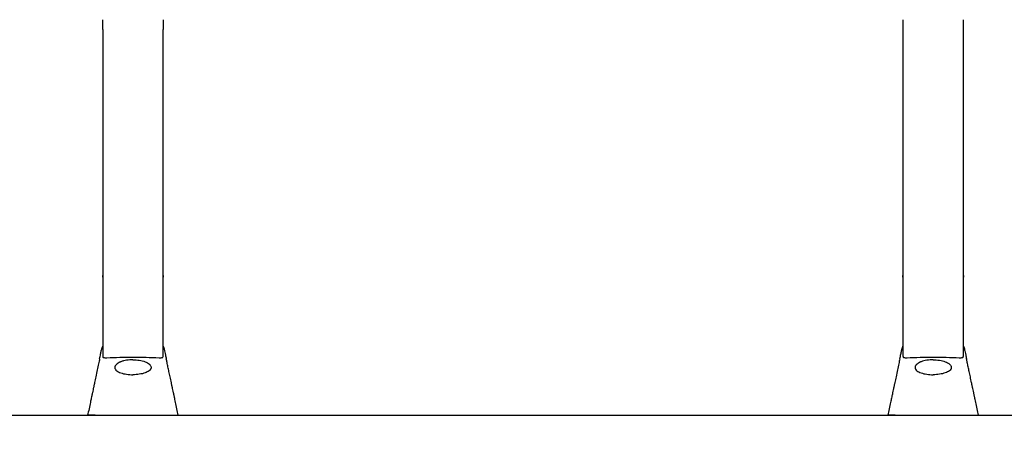
# Model space of a CAD drawing. Units: inches. Extents: x 0 to 5958, y -47 to 1344.
# Drawn here: x 945 to 1597, y 150 to 428 of the extents above; entities that cross this region are included whole.
import ezdxf

# ---------------------------------------------------------------- set-up
doc = ezdxf.new("R2010")
doc.units = ezdxf.units.IN
doc.header["$MEASUREMENT"] = 0
doc.layers.add('Butaca - Seat', color=7, linetype='Continuous', true_color=0x246098)
doc.layers.add('Cotas - Measure', color=7, linetype='Continuous')
doc.layers.add('Suelo - Floor', color=7, linetype='Continuous')
doc.styles.add('Arial Narrow', font='ARIALN.TTF')
doc.dimstyles.new('cotas planos', dxfattribs={"dimtxt": 50, "dimasz": 30, "dimexe": 15, "dimexo": 25, "dimgap": 20, "dimtad": 1, "dimdec": 0, "dimtxsty": 'Arial Narrow', "dimblk": 'ARCHTICK', "dimcen": 2.5, "dimclrd": 256, "dimclre": 256, "dimclrt": 256, "dimadec": 0, "dimazin": 0, "dimtfac": 1, "dimtdec": 0, "dimtmove": 0, "dimatfit": 2, "dimldrblk": 'ARCHTICK', "dimfxl": 1, "dimarcsym": 0})

# ---------------------------------------------------------------- blocks, each defined once
blk = doc.blocks.new('_ArchTick')
at = {"color": 0, "linetype": 'ByBlock', "const_width": 0.15}
blk.add_lwpolyline([(-0.5, -0.5), (0.5, 0.5)], dxfattribs=at)
blk = doc.blocks.new('*D19')
at = {"layer": 'Cotas - Measure', "lineweight": -2, "transparency": 16777216}
for p, q in [((1574.6, 801.28), (1762.1, 801.28)), ((1747.1, 801.28), (1747.1, 166.57)), ((1604.6, 166.57), (1762.1, 166.57))]:
    blk.add_line(p, q, dxfattribs=at)
at = {"layer": 'Defpoints', "color": 0, "transparency": 16777216}
for p in [(1549.6, 801.28), (1579.6, 166.57), (1747.1, 166.57)]:
    blk.add_point(p, dxfattribs=at)
at = {"layer": 'Cotas - Measure', "lineweight": -2, "transparency": 16777216, "xscale": 30, "yscale": 30, "zscale": 30}
for p, rotation in [((1747.1, 801.28), 90), ((1747.1, 166.57), 270)]:
    blk.add_blockref('_ArchTick', p, dxfattribs=dict(at, rotation=rotation))
at = {"layer": 'Cotas - Measure', "transparency": 16777216, "insert": (1695.06, 483.93), "char_height": 50, "attachment_point": 5, "rotation": 90, "style": 'Arial Narrow'}
blk.add_mtext('635mm [25"]', dxfattribs=at)

msp = doc.modelspace()

# ---------------------------------------------------------------- linework, layer by layer
at = {"layer": 'Butaca - Seat'}
for p, q in [((999.75, 421.85, 0), (999.75, 428.39, 0)), ((1039.75, 428.39, 0), (1039.75, 421.85, 0)), ((1529.6, 428.39, 0), (1529.6, 421.85, 0)), ((1569.6, 421.85, 0), (1569.6, 428.39, 0)), ((999.75, 421.85, 0), (999.75, 259.31, 0)), ((1039.75, 259.31, 0), (1039.75, 421.85, 0)), ((1529.6, 421.85, 0), (1529.6, 259.31, 0)), ((1569.6, 259.31, 0), (1569.6, 421.85, 0)), ((999.75, 257.93, 0), (999.75, 258.96, 0)), ((1039.75, 258.96, 0), (1039.75, 257.93, 0)), ((1529.6, 257.93, 0), (1529.6, 258.96, 0)), ((1569.6, 258.96, 0), (1569.6, 257.93, 0)), ((1002.14, 204.61, 0), (1002.44, 204.6, 0)), ((1037.05, 204.6, 0), (1037.35, 204.61, 0)), ((1039.76, 206.2, 0), (1039.76, 206.18, 0)), ((1532, 204.61, 0), (1532.3, 204.6, 0)), ((1566.91, 204.6, 0), (1567.21, 204.61, 0)), ((1569.62, 206.2, 0), (1569.62, 206.18, 0))]:
    msp.add_line(p, q, dxfattribs=at)
for points, knots in [([(999.75, 259.31, 0), (999.75, 256.26, 0), (999.75, 250.19, 0), (999.75, 241.05, 0), (999.75, 231.96, 0), (999.75, 223, 0), (999.75, 214.21, 0), (999.75, 208.59, 0), (999.75, 205.77, 0)], [0, 0, 0, 0, 0.166734, 0.332761, 0.499325, 0.666542, 0.833017, 1, 1, 1, 1]), ([(1039.75, 205.77, 0), (1039.75, 208.59, 0), (1039.75, 214.21, 0), (1039.75, 223, 0), (1039.75, 231.96, 0), (1039.75, 241.05, 0), (1039.75, 250.19, 0), (1039.75, 256.26, 0), (1039.75, 259.31, 0)], [0, 0, 0, 0, 0.166991, 0.333466, 0.500676, 0.667247, 0.833274, 1, 1, 1, 1]), ([(1529.6, 259.31, 0), (1529.6, 256.26, 0), (1529.6, 250.19, 0), (1529.6, 241.05, 0), (1529.6, 231.96, 0), (1529.6, 223, 0), (1529.6, 214.21, 0), (1529.6, 208.59, 0), (1529.6, 205.77, 0)], [0, 0, 0, 0, 0.166734, 0.332761, 0.499325, 0.666542, 0.833017, 1, 1, 1, 1]), ([(1569.6, 205.77, 0), (1569.6, 208.59, 0), (1569.6, 214.21, 0), (1569.6, 223, 0), (1569.6, 231.96, 0), (1569.6, 241.05, 0), (1569.6, 250.19, 0), (1569.6, 256.26, 0), (1569.6, 259.31, 0)], [0, 0, 0, 0, 0.166991, 0.333466, 0.500676, 0.667247, 0.833274, 1, 1, 1, 1]), ([(997.68, 203.9, 0), (997.91, 204.99, 0), (998.37, 207.15, 0), (998.82, 209.24, 0), (999.09, 210.51, 0), (999.1, 210.56, 0), (999.1, 210.59, 0)], [0, 0, 0, 0, 0.252824, 0.500009, 0.749987, 1, 1, 1, 1]), ([(999.1, 210.59, 0), (999.23, 211.19, 0), (999.36, 211.79, 0), (999.74, 212.27, 0), (999.75, 212.28, 0)], [0, 0, 0, 0, 0.978922, 1, 1, 1, 1]), ([(1039.75, 212.28, 0), (1039.75, 212.27, 0), (1040.13, 211.79, 0), (1040.26, 211.18, 0), (1040.39, 210.59, 0)], [0, 0, 0, 0, 0.021122, 1, 1, 1, 1]), ([(1040.39, 210.59, 0), (1040.39, 210.58, 0), (1040.39, 210.57, 0), (1040.56, 209.79, 0), (1040.84, 208.46, 0), (1041.25, 206.55, 0), (1041.62, 204.79, 0), (1041.81, 203.9, 0)], [0, 0, 0, 0, 0.199922, 0.399713, 0.599794, 0.798247, 1, 1, 1, 1]), ([(1527.54, 203.9, 0), (1527.77, 204.99, 0), (1528.23, 207.15, 0), (1528.67, 209.24, 0), (1528.94, 210.51, 0), (1528.95, 210.56, 0), (1528.96, 210.59, 0)], [0, 0, 0, 0, 0.252824, 0.500009, 0.749987, 1, 1, 1, 1]), ([(1528.96, 210.59, 0), (1529.09, 211.19, 0), (1529.22, 211.79, 0), (1529.6, 212.27, 0), (1529.6, 212.28, 0)], [0, 0, 0, 0, 0.978922, 1, 1, 1, 1]), ([(1569.6, 212.28, 0), (1569.61, 212.27, 0), (1569.99, 211.79, 0), (1570.12, 211.18, 0), (1570.25, 210.59, 0)], [0, 0, 0, 0, 0.021122, 1, 1, 1, 1]), ([(1570.25, 210.59, 0), (1570.25, 210.58, 0), (1570.25, 210.57, 0), (1570.42, 209.79, 0), (1570.7, 208.46, 0), (1571.11, 206.55, 0), (1571.48, 204.79, 0), (1571.67, 203.9, 0)], [0, 0, 0, 0, 0.199922, 0.399713, 0.599794, 0.798247, 1, 1, 1, 1]), ([(997.68, 203.9, 0), (997.45, 202.82, 0), (996.99, 200.67, 0), (996.14, 196.65, 0), (995.37, 193.02, 0), (994.75, 190.13, 0), (994.43, 188.61, 0), (994.18, 187.45, 0), (994.01, 186.65, 0), (993.85, 185.87, 0), (993.68, 185.1, 0), (993.5, 184.25, 0), (993.26, 183.12, 0), (993, 181.86, 0), (992.7, 180.47, 0), (992.45, 179.29, 0), (992.16, 177.94, 0), (991.86, 176.52, 0), (991.06, 172.73, 0), (990.35, 169.42, 0), (989.75, 166.57, 0)], [0, 0, 0, 0, 0.166488, 0.332275, 0.498927, 0.561893, 0.621253, 0.644466, 0.668593, 0.694872, 0.717148, 0.732633, 0.748422, 0.779598, 0.793538, 0.810947, 0.831953, 0.852959, 0.873965, 1, 1, 1, 1]), ([(999.75, 205.77, 0), (999.77, 205.51, 0), (999.8, 205.03, 0), (1000.25, 204.69, 0), (1001.06, 204.66, 0), (1001.78, 204.63, 0), (1002.14, 204.61, 0)], [0, 0, 0, 0, 0.290704, 0.544032, 0.775555, 1, 1, 1, 1]), ([(1002.44, 204.6, 0), (1005.3, 204.74, 0), (1010.98, 205.03, 0), (1019.71, 205.14, 0), (1028.45, 205.03, 0), (1034.18, 204.74, 0), (1037.05, 204.6, 0)], [0, 0, 0, 0, 0.249907, 0.498307, 0.748518, 1, 1, 1, 1]), ([(1019.75, 203.32, 0), (1019.05, 203.3, 0), (1017.63, 203.27, 0), (1015.53, 203, 0), (1013.51, 202.58, 0), (1012.09, 202.12, 0), (1011.19, 201.74, 0), (1010.68, 201.5, 0), (1010.18, 201.24, 0), (1009.7, 200.94, 0), (1009.26, 200.63, 0), (1008.96, 200.38, 0), (1008.62, 200.06, 0), (1008.32, 199.72, 0), (1008.01, 199.24, 0), (1007.8, 198.74, 0), (1007.69, 197.97, 0), (1007.96, 197.02, 0), (1008.88, 196.02, 0), (1010.15, 195.22, 0), (1011.69, 194.56, 0), (1013.47, 194.05, 0), (1015.48, 193.68, 0), (1017.6, 193.44, 0), (1019.03, 193.41, 0), (1019.75, 193.4, 0)], [0, 0, 0, 0, 0.054631, 0.11127, 0.170042, 0.231059, 0.250105, 0.270154, 0.291207, 0.313268, 0.336336, 0.360413, 0.365513, 0.402054, 0.428532, 0.461303, 0.500364, 0.578323, 0.649075, 0.712641, 0.769059, 0.828867, 0.887241, 0.944258, 1, 1, 1, 1]), ([(1019.75, 203.32, 0), (1020.44, 203.3, 0), (1021.86, 203.27, 0), (1023.96, 203, 0), (1025.99, 202.58, 0), (1027.82, 201.99, 0), (1029.43, 201.22, 0), (1030.29, 200.61, 0), (1030.69, 200.24, 0), (1030.76, 200.17, 0), (1030.94, 199.98, 0), (1031.27, 199.6, 0), (1031.64, 198.96, 0), (1031.77, 198.32, 0), (1031.72, 197.77, 0), (1031.6, 197.38, 0), (1031.3, 196.78, 0), (1030.62, 196.03, 0), (1029.34, 195.22, 0), (1027.8, 194.56, 0), (1026.02, 194.05, 0), (1024.01, 193.68, 0), (1021.89, 193.44, 0), (1020.46, 193.41, 0), (1019.75, 193.4, 0)], [0, 0, 0, 0, 0.054654, 0.111303, 0.170072, 0.231072, 0.291137, 0.360287, 0.363424, 0.368112, 0.374352, 0.402373, 0.444337, 0.500227, 0.527033, 0.553039, 0.578247, 0.648963, 0.712561, 0.769075, 0.828935, 0.887323, 0.944317, 1, 1, 1, 1]), ([(1037.35, 204.61, 0), (1037.71, 204.63, 0), (1038.43, 204.66, 0), (1039.24, 204.69, 0), (1039.69, 205.03, 0), (1039.73, 205.51, 0), (1039.75, 205.77, 0)], [0, 0, 0, 0, 0.224114, 0.455242, 0.709021, 1, 1, 1, 1]), ([(1049.75, 166.57, 0), (1049.14, 169.41, 0), (1048.41, 172.88, 0), (1047.57, 176.79, 0), (1047.28, 178.16, 0), (1047.05, 179.24, 0), (1046.83, 180.29, 0), (1046.52, 181.75, 0), (1046.16, 183.43, 0), (1045.88, 184.74, 0), (1045.71, 185.55, 0), (1045.59, 186.14, 0), (1045.45, 186.78, 0), (1045.31, 187.46, 0), (1045.07, 188.56, 0), (1044.75, 190.09, 0), (1044.22, 192.58, 0), (1043.6, 195.5, 0), (1042.93, 198.64, 0), (1042.33, 201.49, 0), (1041.98, 203.09, 0), (1041.81, 203.9, 0)], [0, 0, 0, 0, 0.125917, 0.153558, 0.173696, 0.186332, 0.201642, 0.22019, 0.251346, 0.282511, 0.295764, 0.313613, 0.334733, 0.355546, 0.376054, 0.436636, 0.500919, 0.624859, 0.749197, 0.874166, 1, 1, 1, 1]), ([(1527.54, 203.9, 0), (1527.31, 202.82, 0), (1526.85, 200.67, 0), (1526, 196.65, 0), (1525.22, 193.02, 0), (1524.61, 190.13, 0), (1524.29, 188.61, 0), (1524.04, 187.45, 0), (1523.87, 186.65, 0), (1523.71, 185.87, 0), (1523.54, 185.1, 0), (1523.36, 184.25, 0), (1523.12, 183.12, 0), (1522.85, 181.86, 0), (1522.56, 180.47, 0), (1522.31, 179.29, 0), (1522.02, 177.94, 0), (1521.72, 176.52, 0), (1520.91, 172.73, 0), (1520.21, 169.42, 0), (1519.6, 166.57, 0)], [0, 0, 0, 0, 0.166488, 0.332275, 0.498927, 0.561893, 0.621253, 0.644466, 0.668593, 0.694872, 0.717148, 0.732633, 0.748422, 0.779598, 0.793538, 0.810947, 0.831953, 0.852959, 0.873965, 1, 1, 1, 1]), ([(1529.6, 205.77, 0), (1529.62, 205.51, 0), (1529.66, 205.03, 0), (1530.11, 204.69, 0), (1530.91, 204.66, 0), (1531.64, 204.63, 0), (1532, 204.61, 0)], [0, 0, 0, 0, 0.290704, 0.544032, 0.775555, 1, 1, 1, 1]), ([(1532.3, 204.6, 0), (1535.15, 204.74, 0), (1540.84, 205.03, 0), (1549.57, 205.14, 0), (1558.31, 205.03, 0), (1564.03, 204.74, 0), (1566.91, 204.6, 0)], [0, 0, 0, 0, 0.249907, 0.498307, 0.748518, 1, 1, 1, 1]), ([(1549.6, 203.32, 0), (1548.91, 203.3, 0), (1547.49, 203.27, 0), (1545.39, 203, 0), (1543.36, 202.58, 0), (1541.95, 202.12, 0), (1541.04, 201.74, 0), (1540.53, 201.5, 0), (1540.04, 201.24, 0), (1539.56, 200.94, 0), (1539.11, 200.63, 0), (1538.82, 200.38, 0), (1538.48, 200.06, 0), (1538.18, 199.72, 0), (1537.87, 199.24, 0), (1537.66, 198.74, 0), (1537.54, 197.97, 0), (1537.82, 197.02, 0), (1538.73, 196.02, 0), (1540.01, 195.22, 0), (1541.55, 194.56, 0), (1543.33, 194.05, 0), (1545.34, 193.68, 0), (1547.45, 193.44, 0), (1548.89, 193.41, 0), (1549.6, 193.4, 0)], [0, 0, 0, 0, 0.054631, 0.11127, 0.170042, 0.231059, 0.250105, 0.270154, 0.291207, 0.313268, 0.336336, 0.360413, 0.365513, 0.402054, 0.428532, 0.461303, 0.500364, 0.578323, 0.649075, 0.712641, 0.769059, 0.828867, 0.887241, 0.944258, 1, 1, 1, 1]), ([(1549.6, 203.32, 0), (1550.3, 203.3, 0), (1551.72, 203.27, 0), (1553.82, 203, 0), (1555.84, 202.58, 0), (1557.67, 201.99, 0), (1559.29, 201.22, 0), (1560.15, 200.61, 0), (1560.54, 200.24, 0), (1560.61, 200.17, 0), (1560.8, 199.98, 0), (1561.12, 199.6, 0), (1561.49, 198.96, 0), (1561.63, 198.32, 0), (1561.58, 197.77, 0), (1561.46, 197.38, 0), (1561.16, 196.78, 0), (1560.48, 196.03, 0), (1559.2, 195.22, 0), (1557.66, 194.56, 0), (1555.87, 194.05, 0), (1553.86, 193.68, 0), (1551.75, 193.44, 0), (1550.31, 193.41, 0), (1549.6, 193.4, 0)], [0, 0, 0, 0, 0.054654, 0.111303, 0.170072, 0.231072, 0.291137, 0.360287, 0.363424, 0.368112, 0.374352, 0.402373, 0.444337, 0.500227, 0.527033, 0.553039, 0.578247, 0.648963, 0.712561, 0.769075, 0.828935, 0.887323, 0.944317, 1, 1, 1, 1]), ([(1567.21, 204.61, 0), (1567.56, 204.63, 0), (1568.29, 204.66, 0), (1569.1, 204.69, 0), (1569.55, 205.03, 0), (1569.58, 205.51, 0), (1569.6, 205.77, 0)], [0, 0, 0, 0, 0.224114, 0.455242, 0.709021, 1, 1, 1, 1]), ([(1579.6, 166.57, 0), (1579, 169.41, 0), (1578.26, 172.88, 0), (1577.43, 176.79, 0), (1577.14, 178.16, 0), (1576.91, 179.24, 0), (1576.69, 180.29, 0), (1576.38, 181.75, 0), (1576.02, 183.43, 0), (1575.74, 184.74, 0), (1575.57, 185.55, 0), (1575.45, 186.14, 0), (1575.31, 186.78, 0), (1575.16, 187.46, 0), (1574.93, 188.56, 0), (1574.61, 190.09, 0), (1574.08, 192.58, 0), (1573.45, 195.5, 0), (1572.79, 198.64, 0), (1572.18, 201.49, 0), (1571.84, 203.09, 0), (1571.67, 203.9, 0)], [0, 0, 0, 0, 0.125917, 0.153558, 0.173696, 0.186332, 0.201642, 0.22019, 0.251346, 0.282511, 0.295764, 0.313613, 0.334733, 0.355546, 0.376054, 0.436636, 0.500919, 0.624859, 0.749197, 0.874166, 1, 1, 1, 1]), ([(994.62, 166.57, 0), (993.98, 166.57, 0), (992.65, 166.57, 0), (991.05, 166.57, 0), (989.95, 166.57, 0), (989.81, 166.57, 0), (989.75, 166.57, 0)], [0, 0, 0, 0, 0.242806, 0.499955, 0.757346, 1, 1, 1, 1]), ([(994.62, 166.57, 0), (998.78, 166.57, 0), (1007.09, 166.57, 0), (1019.75, 166.57, 0), (1032.4, 166.57, 0), (1040.72, 166.57, 0), (1044.87, 166.57, 0)], [0, 0, 0, 0, 0.250015, 0.5, 0.749995, 1, 1, 1, 1]), ([(1044.87, 166.57, 0), (1045.52, 166.57, 0), (1046.84, 166.57, 0), (1048.45, 166.57, 0), (1049.54, 166.57, 0), (1049.68, 166.57, 0), (1049.75, 166.57, 0)], [0, 0, 0, 0, 0.242787, 0.499928, 0.75733, 1, 1, 1, 1]), ([(1524.48, 166.57, 0), (1523.83, 166.57, 0), (1522.51, 166.57, 0), (1520.9, 166.57, 0), (1519.81, 166.57, 0), (1519.67, 166.57, 0), (1519.6, 166.57, 0)], [0, 0, 0, 0, 0.242806, 0.499955, 0.757346, 1, 1, 1, 1]), ([(1524.48, 166.57, 0), (1528.63, 166.57, 0), (1536.95, 166.57, 0), (1549.6, 166.57, 0), (1562.26, 166.57, 0), (1570.57, 166.57, 0), (1574.73, 166.57, 0)], [0, 0, 0, 0, 0.250015, 0.5, 0.749995, 1, 1, 1, 1]), ([(1574.73, 166.57, 0), (1575.37, 166.57, 0), (1576.7, 166.57, 0), (1578.3, 166.57, 0), (1579.4, 166.57, 0), (1579.54, 166.57, 0), (1579.6, 166.57, 0)], [0, 0, 0, 0, 0.242787, 0.499928, 0.75733, 1, 1, 1, 1])]:
    msp.add_open_spline(points, degree=3, knots=knots, dxfattribs=at)
at = {"layer": 'Suelo - Floor'}
msp.add_line((-0.08, 166.57), (5957.55, 166.57), dxfattribs=at)

# ---------------------------------------------------------------- dimensions: what is measured, and where the dimension line sits
at = {"layer": 'Cotas - Measure'}
dim = msp.add_linear_dim(base=(1747.1, 166.57, 0), p1=(1549.6, 801.28, 0), p2=(1579.6, 166.57, 0), angle=90, dimstyle='cotas planos', override={"dimpost": 'mm'}, dxfattribs=at)
dim.commit()
dim.dimension.update_dxf_attribs({"geometry": '*D19', "text_midpoint": (1695.06, 483.93, 0)})

doc.saveas('drawing.dxf')
